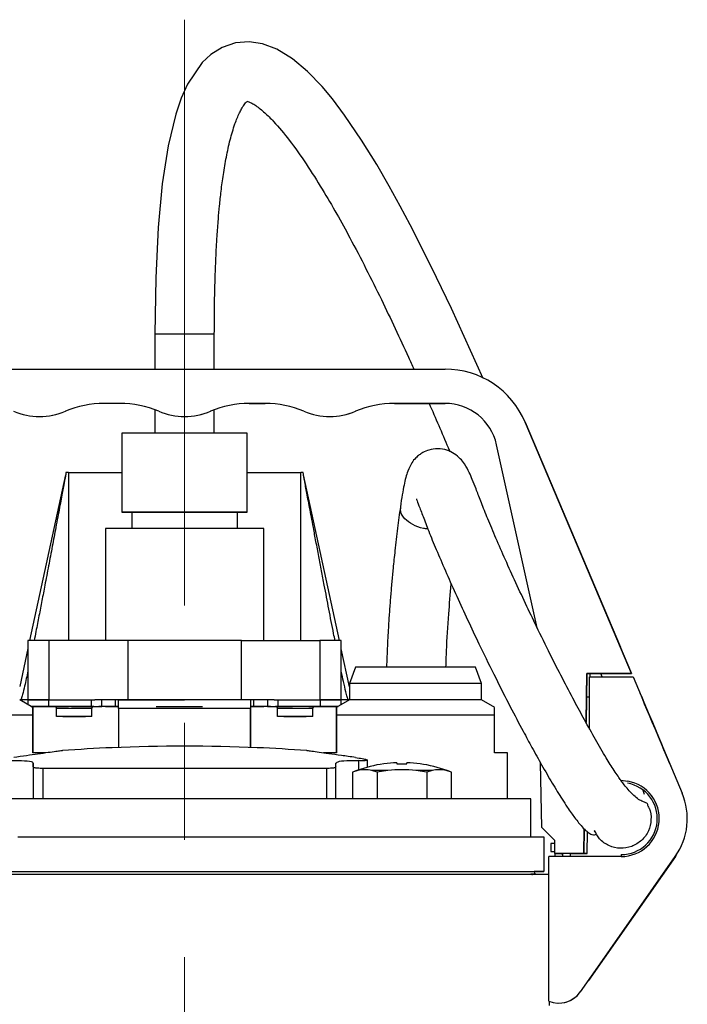
# Model space of a CAD drawing. Units: millimetres. Extents: x -4 to 213, y 0 to 297.
# Drawn here: x 156 to 170, y 176 to 197 of the extents above; entities that cross this region are included whole.
import ezdxf

# ---------------------------------------------------------------- set-up
doc = ezdxf.new("R2010")
doc.units = ezdxf.units.MM
doc.linetypes.add('CENTERX2', pattern=[20.32, 12.7, -2.54, 2.54, -2.54])
doc.layers.add('FORMAT', color=7, linetype='Continuous')

msp = doc.modelspace()

# ---------------------------------------------------------------- linework, layer by layer
at = {"color": 7, "linetype": 'Continuous', "lineweight": 25}
for p, q in [((158.6243, 190.4996), (158.6243, 189.7425)), ((159.2673, 190.4996), (158.6243, 190.4996)), ((159.91, 190.4996), (159.2673, 190.4996)), ((159.91, 189.7425), (159.91, 190.4996)), ((153.6279, 189.7425), (164.9063, 189.7425)), ((157.8674, 188.9996), (157.5239, 188.9996)), ((157.5239, 188.9996), (157.524, 188.9996)), ((157.8675, 188.9996), (157.524, 188.9996)), ((157.8674, 188.9996), (157.8675, 188.9996)), ((161.0102, 188.9996), (160.6668, 188.9996)), ((160.6668, 188.9996), (160.6669, 188.9996)), ((160.6669, 188.9996), (161.0103, 188.9996)), ((161.0103, 188.9996), (161.0102, 188.9996)), ((164.9063, 188.9996), (163.8097, 188.9996)), ((163.8097, 188.9996), (163.8097, 188.9996)), ((163.8097, 188.9996), (164.9063, 188.9996)), ((164.9063, 188.9996), (164.9063, 188.9996)), ((156.1233, 188.7139), (156.1234, 188.7139)), ((156.6842, 188.8282), (156.6841, 188.8282)), ((158.6243, 188.8615), (158.6243, 188.3568)), ((159.2662, 188.7139), (159.2662, 188.7139)), ((159.8271, 188.8282), (159.827, 188.8282)), ((159.91, 188.3568), (159.91, 188.8615)), ((162.409, 188.7139), (162.4091, 188.7139)), ((162.9699, 188.8282), (162.9698, 188.8282)), ((166.6432, 188.5908), (168.9457, 183.1425)), ((166.6433, 188.5908), (166.6432, 188.5908)), ((168.7042, 183.7139), (166.6433, 188.5908)), ((166.6433, 188.5908), (168.7042, 183.7139)), ((166.6433, 188.5908), (166.6433, 188.5908)), ((168.9457, 183.1425), (166.6433, 188.5908)), ((157.91, 188.3568), (157.91, 186.6425)), ((160.6243, 186.6425), (160.6243, 188.3568)), ((166.9016, 184.1368), (166.022, 188.1041)), ((156.69, 187.4511), (155.9105, 183.8568)), ((156.7496, 187.4996), (156.6973, 187.4996)), ((156.7127, 187.4996), (156.6973, 187.4996)), ((156.7496, 187.4996), (156.7496, 183.8568)), ((156.7496, 187.4996), (156.7497, 187.4996)), ((156.7497, 187.4996), (156.7497, 183.8568)), ((156.7497, 187.4996), (157.91, 187.4996)), ((160.6243, 187.4996), (161.7836, 187.4996)), ((161.7836, 183.8568), (161.7836, 187.4996)), ((161.8348, 187.4996), (161.7836, 187.4996)), ((161.8348, 187.4996), (161.8238, 187.4996)), ((162.6216, 183.8568), (161.8423, 187.4499)), ((158.1243, 186.6425), (158.1243, 186.2854)), ((158.1243, 186.6425), (159.2674, 186.6425)), ((159.2674, 186.6425), (160.41, 186.6425)), ((160.41, 186.2854), (160.41, 186.6425)), ((157.5529, 186.2854), (157.5529, 183.8568)), ((160.9815, 183.8568), (160.9815, 186.2854)), ((155.8742, 183.8568), (155.8742, 182.5711)), ((155.8743, 183.8568), (155.8742, 183.8568)), ((155.8743, 183.8568), (155.8743, 182.5711)), ((156.337, 183.8568), (155.8743, 183.8568)), ((156.337, 182.5711), (156.337, 183.8568)), ((158.0392, 183.8568), (156.337, 183.8568)), ((158.0392, 183.8568), (158.0392, 182.5711)), ((159.2674, 183.8568), (158.0392, 183.8568)), ((160.4955, 183.8568), (159.2674, 183.8568)), ((160.4955, 182.5711), (160.4955, 183.8568)), ((160.4955, 183.8568), (162.1974, 183.8568)), ((162.1974, 183.8568), (162.1974, 182.5711)), ((162.66, 183.8568), (162.1974, 183.8568)), ((162.66, 182.5711), (162.66, 183.8568)), ((155.8742, 183.6895), (155.6957, 182.8666)), ((162.8386, 182.8563), (162.66, 183.6797)), ((168.7042, 183.7139), (168.7042, 183.7139)), ((162.9686, 183.2854), (162.8386, 182.9282)), ((165.6957, 182.9282), (165.5657, 183.2854)), ((167.978, 183.1425), (167.9595, 182.082)), ((167.9693, 182.6425), (167.9781, 183.1425)), ((168.9457, 183.1425), (167.978, 183.1425)), ((167.9781, 183.1425), (167.978, 183.1425)), ((167.9781, 183.1425), (167.9781, 183.1425)), ((167.9781, 183.1425), (168.9457, 183.1425)), ((168.0482, 183.0711), (168.0495, 183.1425)), ((168.3097, 183.0711), (168.2835, 183.1425)), ((168.9457, 183.1425), (168.9457, 183.1425)), ((162.8386, 182.9282), (162.8386, 182.5711)), ((165.6957, 182.5711), (165.6957, 182.9282)), ((168.0385, 181.941), (168.0385, 183.0711)), ((168.0385, 183.0711), (168.9814, 183.0711)), ((168.9814, 183.0711), (170.0409, 180.5539)), ((168.9815, 183.0711), (168.9814, 183.0711)), ((168.9815, 183.0711), (170.041, 180.5539)), ((155.9832, 182.4051), (155.6957, 182.5711)), ((155.7169, 182.5711), (155.6957, 182.5711)), ((155.8742, 182.5711), (155.7169, 182.5711)), ((155.8743, 182.5711), (155.7169, 182.5711)), ((155.8742, 182.5711), (155.8743, 182.5711)), ((155.8743, 182.5711), (155.8742, 182.5711)), ((155.8743, 182.5711), (155.8743, 182.468)), ((155.8743, 182.5711), (156.3297, 182.5711)), ((156.337, 182.5711), (155.8743, 182.5711)), ((156.3297, 182.4282), (156.3297, 182.5711)), ((156.3297, 182.5711), (157.2416, 182.5711)), ((157.2416, 182.5711), (157.2416, 182.4282)), ((157.2416, 182.5711), (157.3254, 182.5711)), ((158.0392, 182.5711), (157.3254, 182.5711)), ((157.4751, 182.4282), (157.4751, 182.5711)), ((157.7671, 182.4282), (157.7671, 182.5711)), ((157.8264, 182.5711), (159.2675, 182.5711)), ((157.8386, 182.5709), (157.8378, 182.5711)), ((157.8386, 182.5711), (157.8386, 182.5709)), ((160.4955, 182.5711), (158.0392, 182.5711)), ((161.2092, 182.5711), (160.4955, 182.5711)), ((160.6957, 182.5709), (160.6957, 182.5711)), ((160.6957, 182.5709), (160.6964, 182.5711)), ((160.6957, 182.5709), (160.6957, 182.4277)), ((160.7671, 182.4282), (160.7671, 182.5711)), ((161.0594, 182.5711), (161.0594, 182.4282)), ((161.2092, 182.5711), (161.2928, 182.5711)), ((161.2928, 182.4282), (161.2928, 182.5711)), ((161.2928, 182.5711), (162.2047, 182.5711)), ((162.66, 182.5711), (162.1974, 182.5711)), ((162.2047, 182.5711), (162.2047, 182.4282)), ((162.2047, 182.5711), (162.66, 182.5711)), ((162.8386, 182.5711), (162.5511, 182.4051)), ((162.66, 182.468), (162.66, 182.5711)), ((162.8153, 182.5711), (162.66, 182.5711)), ((162.8153, 182.5711), (162.66, 182.5711)), ((162.8386, 182.5711), (162.8153, 182.5711)), ((165.9832, 182.4051), (165.6957, 182.5711)), ((167.9595, 182.082), (167.9693, 182.6425)), ((167.9693, 182.6425), (168.0385, 182.6425)), ((156.3296, 182.4282), (155.9431, 182.4282)), ((155.9431, 182.4282), (156.3297, 182.4282)), ((156.3296, 182.4282), (156.7488, 182.4282)), ((157.2416, 182.4282), (156.3297, 182.4282)), ((156.4886, 182.3854), (156.4886, 182.2139)), ((157.2416, 182.4282), (157.4751, 182.4282)), ((157.26, 182.2139), (157.26, 182.3854)), ((157.269, 182.4282), (157.3449, 182.4282)), ((157.3449, 182.4282), (157.41, 182.4282)), ((157.5528, 182.4282), (157.41, 182.4282)), ((157.41, 182.4282), (157.41, 182.4282)), ((157.7671, 182.4282), (157.4751, 182.4282)), ((157.5528, 182.4282), (157.8386, 182.4282)), ((157.8378, 182.4282), (157.7671, 182.4282)), ((157.8028, 182.4282), (157.8386, 182.4282)), ((157.8028, 182.4282), (157.8028, 182.4282)), ((157.8386, 182.4282), (157.8028, 182.4282)), ((157.8386, 182.3854), (157.8386, 181.5422)), ((160.6957, 182.4277), (160.6964, 182.4282)), ((160.6957, 182.4282), (160.9814, 182.4282)), ((160.6957, 181.5422), (160.6957, 182.3854)), ((160.6957, 182.3854), (160.6957, 181.5422)), ((160.7671, 182.4282), (160.6964, 182.4282)), ((160.6964, 182.4282), (160.7314, 182.4282)), ((160.7314, 182.4282), (160.6964, 182.4282)), ((160.7314, 182.4282), (160.7314, 182.4282)), ((161.0594, 182.4282), (160.7671, 182.4282)), ((161.1243, 182.4282), (160.9814, 182.4282)), ((161.0594, 182.4282), (161.2928, 182.4282)), ((161.1243, 182.4282), (161.1893, 182.4282)), ((161.1243, 182.4282), (161.1243, 182.4282)), ((161.1893, 182.4282), (161.4391, 182.4282)), ((161.2743, 182.3854), (161.2743, 182.2139)), ((162.2047, 182.4282), (161.2928, 182.4282)), ((162.0457, 182.2139), (162.0457, 182.3854)), ((162.0547, 182.4282), (162.2046, 182.4282)), ((162.5911, 182.4282), (162.2046, 182.4282)), ((162.2047, 182.4282), (162.5911, 182.4282)), ((155.9814, 182.2453), (155.9814, 181.4282)), ((155.9814, 181.4282), (155.9814, 182.2453)), ((157.2583, 182.2139), (156.4902, 182.2139)), ((156.6314, 182.2139), (157.1171, 182.2139)), ((162.0441, 182.2139), (161.2759, 182.2139)), ((161.4171, 182.2139), (161.9028, 182.2139)), ((162.5528, 181.4282), (162.5528, 182.2453)), ((162.5529, 182.2453), (162.5529, 181.4282)), ((165.9814, 181.4282), (165.9814, 182.2453)), ((157.6957, 181.5362), (157.6957, 181.5362)), ((160.8386, 181.5365), (160.8386, 181.5362)), ((166.26, 180.4282), (166.26, 181.4282)), ((155.99, 181.1189), (155.99, 181.2005)), ((155.99, 181.2005), (155.99, 180.4282)), ((162.5443, 181.1189), (162.5443, 181.2005)), ((162.5443, 180.4282), (162.5443, 181.2005)), ((163.2259, 181.1146), (163.2259, 181.2669)), ((163.8657, 181.2099), (163.8657, 181.1848)), ((164.08, 181.1848), (164.08, 181.2099)), ((167.0001, 179.8095), (166.9757, 181.2067)), ((155.99, 181.1189), (155.99, 180.4282)), ((156.1937, 181.0875), (156.1937, 180.4282)), ((162.3406, 181.0875), (162.3406, 180.4282)), ((162.5443, 180.4282), (162.5443, 181.1189)), ((162.9956, 181.0416), (162.9006, 181.007)), ((163.0165, 181.0416), (162.9006, 181.007)), ((162.9006, 181.007), (162.9006, 180.4282)), ((163.4367, 181.007), (163.3209, 181.0416)), ((163.6684, 181.0416), (163.3209, 181.0416)), ((163.6684, 181.0416), (163.4367, 181.007)), ((163.4367, 181.007), (163.4367, 180.4282)), ((163.5804, 181.1848), (163.5793, 181.1867)), ((163.8657, 181.1848), (163.9728, 181.1867)), ((163.9728, 181.1867), (164.08, 181.1848)), ((164.5089, 181.007), (164.2773, 181.0416)), ((164.6248, 181.0416), (164.2773, 181.0416)), ((164.3653, 181.1848), (164.3664, 181.1867)), ((164.6248, 181.0416), (164.5089, 181.007)), ((164.5089, 181.007), (164.5089, 180.4282)), ((165.0451, 181.007), (164.9292, 181.0416)), ((165.0451, 181.007), (164.95, 181.0416)), ((165.0451, 180.4282), (165.0451, 181.007)), ((168.7108, 180.8361), (168.8669, 180.8086)), ((169.2235, 180.5245), (169.1948, 180.6068)), ((170.041, 180.5539), (170.0409, 180.5539)), ((166.7671, 179.5996), (166.7671, 180.4282)), ((167.2814, 179.5282), (167.0001, 179.8095)), ((167.9193, 179.7773), (167.9099, 179.2425)), ((167.91, 179.2425), (167.9193, 179.7772)), ((167.9814, 179.2425), (167.9896, 179.7135)), ((167.0528, 178.8568), (167.0528, 179.5996)), ((167.2814, 179.2425), (167.2814, 179.5282)), ((167.1957, 179.4568), (167.1957, 179.2854)), ((167.2814, 179.4568), (167.1957, 179.4568)), ((167.1957, 179.4568), (167.1957, 179.4568)), ((167.1957, 179.4568), (167.1957, 179.2854)), ((167.1957, 179.4568), (167.1957, 179.2854)), ((167.2814, 179.4568), (167.1957, 179.4568)), ((167.1957, 179.4568), (167.1957, 179.2854)), ((167.1957, 179.2854), (167.2814, 179.2854)), ((167.1957, 179.2854), (167.1957, 179.2854)), ((167.1957, 179.2854), (167.2814, 179.2854)), ((167.1957, 179.2854), (167.1957, 179.2854)), ((167.1528, 176.0413), (167.1528, 179.1782)), ((168.7242, 179.1782), (167.1528, 179.1782)), ((167.9099, 179.2425), (167.2814, 179.2425)), ((167.2814, 179.2425), (167.4528, 179.2425)), ((167.2814, 179.2425), (167.2814, 179.2425)), ((167.2814, 179.2425), (167.2814, 179.1782)), ((167.6814, 179.2425), (167.4528, 179.2425)), ((167.4528, 179.2425), (167.4528, 179.2425)), ((167.4528, 179.2425), (167.4528, 179.1782)), ((167.4528, 179.2425), (167.4528, 179.1782)), ((167.4528, 179.2139), (167.4529, 179.2139)), ((167.4529, 179.2425), (167.4529, 179.1782)), ((167.4529, 179.2425), (167.4529, 179.2139)), ((167.4529, 179.2139), (167.4529, 179.2425)), ((167.4529, 179.2139), (167.4529, 179.2139)), ((167.4529, 179.2139), (167.4529, 179.2139)), ((167.6243, 179.2425), (167.91, 179.2425)), ((167.6243, 179.2425), (167.6815, 179.2425)), ((167.6243, 179.1782), (167.6243, 179.2425)), ((167.6814, 179.2425), (167.6815, 179.2425)), ((169.8939, 179.1795), (167.835, 176.243)), ((169.894, 179.1795), (167.8351, 176.243)), ((167.91, 179.2425), (167.9099, 179.2425)), ((167.91, 179.2425), (167.91, 179.2425)), ((169.894, 179.1795), (168.01, 176.4926)), ((168.01, 176.4926), (169.8939, 179.1795)), ((168.7242, 179.2211), (168.7242, 179.1782)), ((169.8939, 179.1795), (169.8939, 179.1795)), ((169.894, 179.1795), (169.894, 179.1795)), ((166.8386, 178.8425), (166.8386, 178.8568)), ((163.5437, 178.7859), (163.5443, 178.7854)), ((164.4014, 178.7854), (164.4019, 178.7859)), ((166.86, 178.7979), (166.7665, 178.7979)), ((166.86, 178.7854), (166.86, 178.7979)), ((168.01, 176.4926), (168.01, 176.4926)), ((168.01, 176.4926), (168.01, 176.4926)), ((167.8351, 176.243), (167.835, 176.243)), ((167.1686, 175.9496), (167.1686, 176.0352)), ((167.3667, 175.9996), (167.3668, 175.9996))]:
    msp.add_line(p, q, dxfattribs=at)
at = {"color": 8, "linetype": 'Continuous', "lineweight": 25}
for p, q in [((163.0312, 181.2557), (163.0312, 181.0543)), ((163.0165, 181.0416), (162.9956, 181.0416)), ((164.95, 181.0416), (164.9292, 181.0416))]:
    msp.add_line(p, q, dxfattribs=at)
at = {"color": 7, "linetype": 'Continuous', "lineweight": 25, "flags": 128}
for points in [[(165.7307, 189.5355), (165.3242, 190.448), (165.0432, 191.0586), (164.7247, 191.729), (164.4132, 192.3603), (164.1526, 192.8685), (163.9353, 193.2774), (163.6969, 193.7095), (163.4281, 194.1741), (163.1006, 194.7042), (162.7313, 195.2488), (162.4684, 195.5978), (162.2431, 195.8682), (161.9274, 196.1969), (161.6044, 196.4677), (161.2647, 196.6748), (160.9524, 196.7913), (160.6681, 196.8339), (160.3712, 196.8114), (160.0781, 196.7133), (159.8358, 196.5626), (159.6446, 196.3852), (159.3279, 195.918), (159.1937, 195.6188), (159.0732, 195.2675), (158.9074, 194.5808), (158.7817, 193.7613), (158.6936, 192.8103), (158.6412, 191.7237), (158.6239, 190.4996), (158.6239, 190.4996)], [(159.2675, 188.3568), (159.0027, 188.3568), (158.7481, 188.3568), (158.5134, 188.3568), (158.3077, 188.3568), (158.1389, 188.3568), (158.0135, 188.3568), (157.9362, 188.3568), (157.91, 188.3568), (157.91, 188.3568)], [(160.6243, 188.3568), (160.5983, 188.3568), (160.5211, 188.3568), (160.3958, 188.3568), (160.227, 188.3568), (160.0214, 188.3568), (159.7868, 188.3568), (159.5322, 188.3568), (159.2675, 188.3568)], [(159.2675, 186.6425), (159.5322, 186.6425), (159.7868, 186.6425), (160.0214, 186.6425), (160.227, 186.6425), (160.3958, 186.6425), (160.5211, 186.6425), (160.5983, 186.6425), (160.6243, 186.6425), (160.5982, 186.6425), (160.5209, 186.6425), (160.3955, 186.6425), (160.2266, 186.6425), (160.021, 186.6425), (159.7863, 186.6425), (159.5317, 186.6425), (159.2669, 186.6425), (159.0022, 186.6425), (158.7476, 186.6425), (158.513, 186.6425), (158.3074, 186.6425), (158.1386, 186.6425), (158.0132, 186.6425), (157.9361, 186.6425), (157.91, 186.6425), (157.9362, 186.6425), (158.0135, 186.6425), (158.1389, 186.6425), (158.3077, 186.6425), (158.5134, 186.6425), (158.7481, 186.6425), (159.0027, 186.6425), (159.2675, 186.6425)], [(160.9815, 186.2854), (160.9621, 186.2854), (160.8901, 186.2854), (160.767, 186.2854), (160.5969, 186.2854), (160.3849, 186.2854), (160.1378, 186.2854), (159.8633, 186.2854), (159.5701, 186.2854), (159.2674, 186.2854), (158.9646, 186.2854), (158.6714, 186.2854), (158.3969, 186.2854), (158.1497, 186.2854), (157.9377, 186.2854), (157.7675, 186.2854), (157.6444, 186.2854), (157.5723, 186.2854), (157.5529, 186.2854)], [(165.5657, 183.2854), (165.564, 183.2854), (165.5243, 183.2854), (165.433, 183.2854), (165.294, 183.2854), (165.113, 183.2854), (164.8973, 183.2854), (164.6559, 183.2854), (164.3985, 183.2854), (164.1358, 183.2854), (163.8784, 183.2854), (163.6369, 183.2854), (163.4213, 183.2854), (163.2402, 183.2854), (163.1013, 183.2854), (163.01, 183.2854), (162.9702, 183.2854), (162.9686, 183.2854)], [(167.9781, 183.1425), (168.0087, 183.1425), (168.0312, 183.1425), (168.0449, 183.1425), (168.0495, 183.1425), (168.0495, 183.1425)], [(165.6957, 182.9282), (165.6812, 182.9282), (165.6171, 182.9282), (165.5043, 182.9282), (165.3468, 182.9282), (165.1502, 182.9282), (164.9218, 182.9282), (164.6696, 182.9282), (164.403, 182.9282), (164.1314, 182.9282), (163.8647, 182.9282), (163.6126, 182.9282), (163.3841, 182.9282), (163.1875, 182.9282), (163.03, 182.9282), (162.9171, 182.9282), (162.8531, 182.9282), (162.8386, 182.9282)], [(165.6957, 182.5711), (165.6812, 182.5711), (165.6171, 182.5711), (165.5043, 182.5711), (165.3468, 182.5711), (165.1502, 182.5711), (164.9218, 182.5711), (164.6696, 182.5711), (164.403, 182.5711), (164.1314, 182.5711), (163.8647, 182.5711), (163.6126, 182.5711), (163.3841, 182.5711), (163.1875, 182.5711), (163.03, 182.5711), (162.9171, 182.5711), (162.8531, 182.5711), (162.8386, 182.5711)], [(155.9814, 182.2453), (155.7984, 182.2453), (155.5767, 182.2453), (155.3217, 182.2453), (155.0401, 182.2453), (154.7389, 182.2453), (154.4257, 182.2453), (154.1085, 182.2453), (153.7953, 182.2453), (153.4941, 182.2453), (153.2124, 182.2453), (152.9575, 182.2453), (152.7358, 182.2453), (152.5528, 182.2453)], [(165.9814, 182.2453), (165.7985, 182.2453), (165.5768, 182.2453), (165.3218, 182.2453), (165.0402, 182.2453), (164.739, 182.2453), (164.4258, 182.2453), (164.1086, 182.2453), (163.7954, 182.2453), (163.4942, 182.2453), (163.2125, 182.2453), (162.9576, 182.2453), (162.7358, 182.2453), (162.5529, 182.2453)], [(156.26, 181.4282), (156.26, 181.4282), (156.2422, 181.4282), (156.1891, 181.4282), (156.1016, 181.4282), (155.9814, 181.4282)], [(162.5529, 181.4282), (162.4326, 181.4282), (162.3452, 181.4282), (162.2921, 181.4282), (162.2743, 181.4282), (162.2743, 181.4282)], [(166.26, 181.4282), (166.2422, 181.4282), (166.1891, 181.4282), (166.1017, 181.4282), (165.9814, 181.4282)], [(162.3406, 181.0875), (161.8252, 181.0875), (161.2839, 181.0875), (160.7224, 181.0875), (160.1462, 181.0875), (159.5611, 181.0875), (158.9731, 181.0875), (158.3881, 181.0875), (157.8119, 181.0875), (157.2503, 181.0875), (156.7091, 181.0875), (156.1937, 181.0875)], [(159.2671, 180.4282), (158.6478, 180.4282), (158.0327, 180.4282), (157.426, 180.4282), (156.8319, 180.4282), (156.2544, 180.4282), (155.6975, 180.4282), (155.165, 180.4282), (154.6605, 180.4282), (154.1875, 180.4282), (153.7492, 180.4282), (153.3486, 180.4282), (152.9884, 180.4282), (152.6711, 180.4282), (152.3988, 180.4282), (152.1735, 180.4282), (151.9966, 180.4282), (151.8694, 180.4282), (151.7927, 180.4282), (151.7671, 180.4282)], [(166.7671, 180.4282), (166.7415, 180.4282), (166.6648, 180.4282), (166.5376, 180.4282), (166.3608, 180.4282), (166.1354, 180.4282), (165.8632, 180.4282), (165.5459, 180.4282), (165.1857, 180.4282), (164.7851, 180.4282), (164.3467, 180.4282), (163.8737, 180.4282), (163.3692, 180.4282), (162.8367, 180.4282), (162.2798, 180.4282), (161.7024, 180.4282), (161.1083, 180.4282), (160.5016, 180.4282), (159.8865, 180.4282), (159.2671, 180.4282)], [(167.0528, 179.5996), (167.0465, 179.5996), (166.9961, 179.5996), (166.8957, 179.5996), (166.7458, 179.5996), (166.5474, 179.5996), (166.3019, 179.5996), (166.0108, 179.5996), (165.676, 179.5996), (165.2997, 179.5996), (164.8843, 179.5996), (164.4325, 179.5996), (163.9473, 179.5996), (163.4317, 179.5996), (162.8892, 179.5996), (162.3231, 179.5996), (161.7373, 179.5996), (161.1355, 179.5996), (160.5216, 179.5996), (159.8995, 179.5996), (159.2734, 179.5996), (158.6472, 179.5996), (158.025, 179.5996), (157.4109, 179.5996), (156.8088, 179.5996), (156.2226, 179.5996), (155.6562, 179.5996)], [(167.91, 179.2425), (167.9405, 179.2425), (167.963, 179.2425), (167.9768, 179.2425), (167.9814, 179.2425), (167.9768, 179.2425), (167.963, 179.2425), (167.9405, 179.2425), (167.91, 179.2425)], [(155.4485, 178.8568), (155.9991, 178.8568), (156.5719, 178.8568), (157.1629, 178.8568), (157.7681, 178.8568), (158.3835, 178.8568), (159.0049, 178.8568), (159.6281, 178.8568), (160.2488, 178.8568), (160.8629, 178.8568), (161.4661, 178.8568), (162.0545, 178.8568), (162.624, 178.8568), (163.1707, 178.8568), (163.691, 178.8568), (164.1813, 178.8568), (164.6384, 178.8568), (165.059, 178.8568), (165.4404, 178.8568), (165.78, 178.8568), (166.0755, 178.8568), (166.3249, 178.8568), (166.5264, 178.8568), (166.6787, 178.8568), (166.7809, 178.8568), (166.8321, 178.8568), (166.8386, 178.8568)], [(155.6562, 178.8568), (156.2226, 178.8568), (156.8088, 178.8568), (157.4109, 178.8568), (158.025, 178.8568), (158.6472, 178.8568), (159.2734, 178.8568), (159.8995, 178.8568), (160.5216, 178.8568), (161.1355, 178.8568), (161.7373, 178.8568), (162.3231, 178.8568), (162.8892, 178.8568), (163.4317, 178.8568), (163.9473, 178.8568), (164.4325, 178.8568), (164.8843, 178.8568), (165.2997, 178.8568), (165.676, 178.8568), (166.0108, 178.8568), (166.3019, 178.8568), (166.5474, 178.8568), (166.7458, 178.8568), (166.8957, 178.8568), (166.9961, 178.8568), (167.0465, 178.8568), (167.0465, 178.8568), (166.9961, 178.8568), (166.8957, 178.8568), (166.8386, 178.8568)], [(167.1528, 178.7854), (167.0419, 178.7854), (166.8644, 178.7854), (166.6374, 178.7854), (166.3623, 178.7854), (166.0409, 178.7854), (165.6754, 178.7854), (165.268, 178.7854), (164.8215, 178.7854), (164.3388, 178.7854), (163.823, 178.7854), (163.2775, 178.7854), (162.7058, 178.7854), (162.1117, 178.7854), (161.4991, 178.7854), (160.8718, 178.7854), (160.2342, 178.7854), (159.5902, 178.7854), (158.9441, 178.7854), (158.3001, 178.7854), (157.6624, 178.7854), (157.0352, 178.7854), (156.4225, 178.7854), (155.8284, 178.7854), (155.2568, 178.7854)]]:
    msp.add_lwpolyline(points, dxfattribs=at)
at = {"color": 8, "linetype": 'Continuous', "lineweight": 25, "flags": 128}
msp.add_lwpolyline([(166.8386, 178.8425), (166.8249, 178.8425), (166.7627, 178.8425), (166.6505, 178.8425), (166.489, 178.8425), (166.2795, 178.8425), (166.0232, 178.8425), (165.7219, 178.8425), (165.3775, 178.8425), (164.9925, 178.8425), (164.5692, 178.8425), (164.1107, 178.8425), (163.6198, 178.8425), (163.1, 178.8425), (162.5546, 178.8425), (161.9873, 178.8425), (161.4018, 178.8425), (160.8022, 178.8425), (160.1923, 178.8425), (159.5762, 178.8425), (158.9581, 178.8425), (158.342, 178.8425), (157.7321, 178.8425), (157.1324, 178.8425), (156.547, 178.8425), (155.9797, 178.8425), (155.4343, 178.8425)], dxfattribs=at)
at = {"color": 7, "linetype": 'Continuous', "lineweight": 25}
for centre, radius, start, end in [((164.9063, 187.8568), 1.8857, 22.90859, 90), ((164.9063, 187.8568), 1.8857, 22.90859, 90), ((157.5239, 186.8568), 2.1429, 90, 113.07392), ((157.524, 186.8568), 2.1429, 90, 113.07392), ((157.8674, 186.8568), 2.1429, 66.92608, 90), ((160.6668, 186.8568), 2.1429, 90, 113.07392), ((160.6669, 186.8568), 2.1429, 90, 113.07392), ((161.0102, 186.8568), 2.1429, 66.92608, 90), ((163.8097, 186.8568), 2.1429, 90, 113.07392), ((163.8097, 186.8568), 2.1429, 90, 113.07392), ((164.9063, 187.8568), 1.1429, 12.50001, 90), ((156.1242, 190.1425), 1.4286, 246.92608, 293.07392), ((156.1243, 190.1425), 1.4286, 269.96274, 293.07392), ((159.2671, 190.1425), 1.4286, 246.92608, 293.07392), ((159.2672, 190.1425), 1.4286, 269.96274, 293.07392), ((162.4099, 190.1425), 1.4286, 246.92608, 293.07392), ((162.41, 190.1425), 1.4286, 269.96274, 293.07392), ((159.2671, 145.8568), 35.7143, 92.52183, 94.25035), ((159.2671, 145.8568), 35.714, 87.47815, 92.52185), ((159.2671, 145.8568), 35.7143, 85.74974, 87.47817), ((163.9728, 178.3568), 2.8551, 92.15061, 97.90087), ((163.9728, 178.3568), 2.8551, 82.09913, 87.84939), ((163.9728, 178.3568), 2.8571, 97.91723, 110), ((163.1687, 180.3758), 0.683, 77.12313, 102.87688), ((163.9728, 178.3568), 2.702, 83.531, 96.469), ((163.9728, 178.3568), 2.8571, 70, 82.08277), ((164.777, 180.3758), 0.683, 77.12312, 102.87687), ((168.7242, 179.9996), 0.8214, 270, 80), ((168.7242, 179.9996), 0.7786, 270, 80), ((168.7242, 179.9996), 1.4286, 324.96323, 22.82716), ((168.7243, 179.9996), 1.4286, 324.96323, 22.82716), ((166.8018, 178.8414), 0.056, 230.9129, 269.95915), ((166.8957, 178.8425), 0.0571, 180, 231.31781), ((167.3671, 176.5711), 0.5714, 247.97569, 324.96323), ((167.3672, 176.5711), 0.5714, 269.96274, 324.96323)]:
    msp.add_arc(centre, radius, start, end, dxfattribs=at)
msp.add_ellipse((169.4625, 181.9282), major_axis=(-0.3307, 0.7857), ratio=0.0000246, dxfattribs=at)
for points, knots in [([(159.9104, 190.4997), (159.9112, 190.7145), (159.9128, 191.1112), (159.9252, 191.6602), (159.9435, 192.1533), (159.9669, 192.5874), (159.9942, 192.9651), (160.0234, 193.2908), (160.0584, 193.6141), (160.1057, 193.9679), (160.1684, 194.3401), (160.2488, 194.7102), (160.3439, 195.0347), (160.4319, 195.255), (160.5054, 195.3949), (160.5618, 195.4832), (160.618, 195.5459), (160.6288, 195.5503), (160.6143, 195.5483), (160.6475, 195.5423), (160.7232, 195.509), (160.8403, 195.4367), (161.0006, 195.3075), (161.2508, 195.0564), (161.5535, 194.6891), (161.9042, 194.1924), (162.244, 193.6539), (162.5575, 193.1163), (162.8731, 192.5423), (163.195, 191.924), (163.521, 191.2677), (163.8264, 190.627), (164.0609, 190.1241), (164.1922, 189.8288), (164.2306, 189.7425)], [0, 0, 0, 0, 0.0488315, 0.0901352, 0.1248346, 0.1610265, 0.1890667, 0.2111038, 0.2356311, 0.263398, 0.2929769, 0.3226188, 0.3513664, 0.3727918, 0.3812258, 0.3921956, 0.4055706, 0.4179455, 0.4299498, 0.4417204, 0.45316, 0.4650028, 0.489032, 0.512918, 0.5577835, 0.609444, 0.6613841, 0.7104039, 0.7567353, 0.8150961, 0.872664, 0.9262325, 0.9784372, 1, 1, 1, 1]), ([(158.8222, 190.4996), (158.7701, 190.4996), (158.6659, 190.4996), (158.6095, 190.4996), (158.6256, 190.4996), (158.6264, 190.4996)], [0, 0, 0, 0, 0.48729121, 0.97416422, 1, 1, 1, 1]), ([(159.9078, 190.4997), (159.9003, 190.4997), (159.8848, 190.4997), (159.7429, 190.4997), (159.5336, 190.4997), (159.2829, 190.4997), (159.0252, 190.4997), (158.8899, 190.4997), (158.8222, 190.4996)], [0, 0, 0, 0, 0.1587936, 0.3270011, 0.495269, 0.6633824, 0.8314036, 1, 1, 1, 1]), ([(164.5617, 188.9996), (164.7006, 188.6813), (164.8523, 188.3335), (164.9984, 187.9824), (165.0108, 187.9527)], [0, 0, 0, 0, 0.9153498, 1, 1, 1, 1]), ([(169.317, 180.2485), (169.3102, 180.2617), (169.2961, 180.2889), (169.3032, 180.3055), (169.2837, 180.3376), (169.2323, 180.3496), (169.154, 180.3798), (169.0582, 180.4427), (168.9553, 180.5357), (168.8584, 180.6423), (168.7771, 180.7447), (168.7149, 180.8296), (168.6502, 180.9225), (168.5467, 181.0784), (168.386, 181.3357), (168.1693, 181.7045), (167.9365, 182.1204), (167.6962, 182.5651), (167.4472, 183.0405), (167.1727, 183.5809), (166.905, 184.125), (166.6458, 184.6674), (166.4089, 185.1767), (166.1835, 185.6758), (165.9799, 186.1421), (165.8078, 186.5536), (165.6772, 186.8848), (165.5776, 187.1453), (165.4964, 187.3518), (165.4355, 187.4984), (165.3553, 187.6579), (165.2377, 187.806), (165.1179, 187.9086), (164.9591, 187.9889), (164.7615, 188.0251), (164.5697, 187.9979), (164.438, 187.943), (164.3512, 187.8861), (164.3077, 187.8512), (164.2483, 187.7962), (164.1743, 187.6998), (164.0894, 187.5221), (164.0273, 187.288), (163.9789, 187.0224), (163.9531, 186.8482), (163.9398, 186.7581)], [0, 0, 0, 0, 0.0459987, 0.0949492, 0.1400833, 0.1802396, 0.2148502, 0.2439873, 0.267796, 0.2864525, 0.3002222, 0.3095857, 0.3195879, 0.3322298, 0.3561945, 0.3857739, 0.414547, 0.4403732, 0.4701844, 0.5003715, 0.5345475, 0.5627883, 0.5920423, 0.6214672, 0.6510545, 0.6808112, 0.7105425, 0.7384949, 0.7643837, 0.7881912, 0.8125492, 0.8260693, 0.8406549, 0.8543608, 0.8666788, 0.8775805, 0.8857227, 0.8913592, 0.8952296, 0.9006861, 0.9164728, 0.9386892, 0.9668779, 0.9828879, 1, 1, 1, 1]), ([(156.6973, 187.4996), (156.6974, 187.4993), (156.6976, 187.4986), (156.6967, 187.4908), (156.6918, 187.4597), (156.6804, 187.3959), (156.6655, 187.3139), (156.6467, 187.2125), (156.6229, 187.0845), (156.5925, 186.9215), (156.5577, 186.736), (156.5189, 186.5294), (156.4663, 186.2492), (156.3997, 185.896), (156.3209, 185.4793), (156.2462, 185.0866), (156.1772, 184.7262), (156.1128, 184.3927), (156.0565, 184.1033), (156.0208, 183.9234), (156.0075, 183.8568)], [0, 0, 0, 0, 0.0027166, 0.0057531, 0.0134445, 0.0374522, 0.0622905, 0.0844669, 0.1230427, 0.1690378, 0.2191437, 0.2755207, 0.3381858, 0.4478522, 0.5629338, 0.6764823, 0.7661352, 0.8547355, 0.9462155, 1, 1, 1, 1]), ([(162.5246, 183.8568), (162.5144, 183.908), (162.4694, 184.1352), (162.3916, 184.5355), (162.3044, 184.9898), (162.2318, 185.3713), (162.1717, 185.6883), (162.1129, 185.9995), (162.0593, 186.2842), (162.0132, 186.5294), (161.9744, 186.736), (161.9396, 186.9215), (161.9092, 187.0845), (161.8854, 187.2125), (161.8666, 187.3139), (161.8517, 187.3959), (161.8403, 187.4597), (161.8354, 187.4908), (161.8345, 187.4986), (161.8347, 187.4993), (161.8348, 187.4996)], [0, 0, 0, 0, 0.0413337, 0.1834822, 0.3235198, 0.4089753, 0.492668, 0.580727, 0.661816, 0.7244807, 0.7808574, 0.830963, 0.8769579, 0.9155335, 0.9377099, 0.962548, 0.9865556, 0.9942469, 0.9972835, 1, 1, 1, 1]), ([(163.9398, 186.7581), (163.9291, 186.6814), (163.9085, 186.5343), (163.8679, 186.217), (163.8247, 185.8466), (163.7838, 185.452), (163.7529, 185.123), (163.727, 184.8194), (163.7034, 184.5112), (163.6792, 184.1527), (163.6555, 183.7435), (163.6448, 183.4389), (163.6394, 183.2854)], [0, 0, 0, 0, 0.0779253, 0.1495299, 0.292162, 0.4008535, 0.4852275, 0.5699815, 0.6563356, 0.7443053, 0.8711309, 1, 1, 1, 1]), ([(164.2862, 186.9321), (164.2885, 186.9223), (164.2938, 186.9001), (164.3583, 186.7384), (164.4526, 186.488), (164.5835, 186.1515), (164.7562, 185.7341), (164.9611, 185.2611), (165.1862, 184.7592), (165.4239, 184.2446), (165.6962, 183.6709), (165.9957, 183.0592), (166.3071, 182.4455), (166.5699, 181.9449), (166.7965, 181.5259), (167.0087, 181.1452), (167.2291, 180.7652), (167.4126, 180.4659), (167.5471, 180.2588), (167.6362, 180.1281), (167.7234, 180.0065), (167.8116, 179.8918), (167.9101, 179.7802), (168.0076, 179.6937), (168.0922, 179.6472), (168.1544, 179.6423), (168.1863, 179.6651), (168.1812, 179.6784), (168.1449, 179.7145), (168.1407, 179.7282), (168.1387, 179.7349)], [0, 0, 0, 0, 0.0285332, 0.06504153, 0.10477723, 0.14378501, 0.18194558, 0.21890473, 0.255102, 0.29099149, 0.32659608, 0.37364615, 0.41782082, 0.45697188, 0.4839807, 0.51421652, 0.54852639, 0.58202772, 0.60031953, 0.61532341, 0.62816828, 0.64628112, 0.67080293, 0.70133852, 0.73765034, 0.77955058, 0.82692291, 0.88038636, 0.94151115, 1, 1, 1, 1]), ([(164.9261, 183.2854), (164.9302, 183.4023), (164.9436, 183.7857), (164.9805, 184.3858), (165.0229, 184.8674), (165.0419, 185.0834)], [0, 0, 0, 0, 0.194928, 0.6388217, 1, 1, 1, 1]), ([(155.8742, 183.2018), (155.8623, 183.1457), (155.8389, 183.0356), (155.8007, 182.8643), (155.7693, 182.7311), (155.7449, 182.6412), (155.7345, 182.6072), (155.7275, 182.588), (155.7233, 182.5784), (155.7196, 182.5722), (155.7178, 182.5714), (155.7169, 182.5711)], [0, 0, 0, 0, 0.2555937, 0.5022263, 0.7825494, 0.8633455, 0.9239804, 0.9474837, 0.9671808, 0.984141, 1, 1, 1, 1]), ([(162.8153, 182.5711), (162.8145, 182.5714), (162.8126, 182.5722), (162.8089, 182.5784), (162.8047, 182.588), (162.7977, 182.6072), (162.7873, 182.6412), (162.7593, 182.7444), (162.7206, 182.9122), (162.6835, 183.0806), (162.6639, 183.1742), (162.66, 183.1931)], [0, 0, 0, 0, 0.0160728, 0.0332619, 0.0532246, 0.077045, 0.1384976, 0.2203835, 0.5674156, 0.9126897, 1, 1, 1, 1]), ([(157.8386, 182.3854), (157.8386, 182.4028), (157.8386, 182.4376), (157.8386, 182.4845), (157.8386, 182.5285), (157.8386, 182.5624), (157.8386, 182.5681), (157.8386, 182.5709)], [0, 0, 0, 0, 0.1579317, 0.3153778, 0.4837653, 0.7384279, 1, 1, 1, 1]), ([(160.6957, 182.5709), (160.6957, 182.5678), (160.6957, 182.5619), (160.6957, 182.5255), (160.6957, 182.4784), (160.6957, 182.4302), (160.6957, 182.3988), (160.6957, 182.3854)], [0, 0, 0, 0, 0.2770893, 0.5224025, 0.7157153, 0.8780137, 1, 1, 1, 1]), ([(155.9814, 182.2453), (155.9814, 182.2908), (155.9814, 182.3828), (155.9814, 182.4203), (155.9814, 182.372), (155.9814, 182.2878), (155.9814, 182.2453)], [0, 0, 0, 0, 0.2592776, 0.5240839, 0.7596368, 1, 1, 1, 1]), ([(156.4969, 182.4273), (156.4851, 182.4275), (156.4681, 182.4278), (156.4675, 182.4251), (156.4741, 182.4196), (156.4827, 182.4089), (156.4877, 182.3964), (156.4883, 182.389), (156.4886, 182.3854)], [0, 0, 0, 0, 0.4224362, 0.6039402, 0.7537712, 0.8809044, 0.9406336, 1, 1, 1, 1]), ([(156.8175, 182.4282), (156.8717, 182.4282), (156.9553, 182.4282), (157.0614, 182.4282), (157.1362, 182.4282), (157.2005, 182.4282), (157.265, 182.4282), (157.3094, 182.4282), (157.3013, 182.4282), (157.2633, 182.4282), (157.2171, 182.4282), (157.157, 182.4282), (157.065, 182.4282), (156.9837, 182.4282), (156.9311, 182.4282)], [0, 0, 0, 0, 0.1197215, 0.1848322, 0.25, 0.3151107, 0.3802785, 0.5, 0.6197215, 0.6848322, 0.75, 0.8151107, 0.8802785, 1, 1, 1, 1]), ([(157.26, 182.3854), (157.26, 182.3873), (157.2602, 182.391), (157.2613, 182.3963), (157.2629, 182.4011), (157.2655, 182.407), (157.2694, 182.4129), (157.2752, 182.4198), (157.2773, 182.4234), (157.2647, 182.4247), (157.2318, 182.4263), (157.1811, 182.427), (157.1405, 182.4272), (157.1266, 182.4272)], [0, 0, 0, 0, 0.0142019, 0.0279491, 0.0416303, 0.0556795, 0.0864919, 0.1233435, 0.2212745, 0.3532003, 0.6200196, 0.8706877, 1, 1, 1, 1]), ([(158.6481, 182.4282), (158.7178, 182.4282), (158.9175, 182.4282), (159.2601, 182.4282), (159.5232, 182.4282), (159.6507, 182.4282)], [0, 0, 0, 0, 0.2163902, 0.6205578, 1, 1, 1, 1]), ([(160.6957, 182.4277), (160.6957, 182.4263), (160.6957, 182.4238), (160.6957, 182.4142), (160.6957, 182.4045), (160.6957, 182.3951), (160.6957, 182.3893), (160.6957, 182.3854)], [0, 0, 0, 0, 0.3013376, 0.5554579, 0.7517715, 0.8336251, 1, 1, 1, 1]), ([(161.7168, 182.4282), (161.6626, 182.4282), (161.579, 182.4282), (161.4729, 182.4282), (161.398, 182.4282), (161.3337, 182.4282), (161.2693, 182.4282), (161.2249, 182.4282), (161.2329, 182.4282), (161.2709, 182.4282), (161.3171, 182.4282), (161.3773, 182.4282), (161.4692, 182.4282), (161.5505, 182.4282), (161.6032, 182.4282)], [0, 0, 0, 0, 0.1197215, 0.1848322, 0.25, 0.3151107, 0.3802785, 0.5, 0.6197215, 0.6848322, 0.75, 0.8151107, 0.8802785, 1, 1, 1, 1]), ([(161.3372, 182.4274), (161.3185, 182.4273), (161.2817, 182.4272), (161.2543, 182.4279), (161.2532, 182.4251), (161.2598, 182.4196), (161.2684, 182.4089), (161.2734, 182.3964), (161.274, 182.389), (161.2743, 182.3854)], [0, 0, 0, 0, 0.3105396, 0.6150541, 0.7360264, 0.8358887, 0.9206229, 0.9604323, 1, 1, 1, 1]), ([(162.0457, 182.3854), (162.0458, 182.3873), (162.0459, 182.391), (162.047, 182.3963), (162.0486, 182.4011), (162.0512, 182.407), (162.0551, 182.4129), (162.0609, 182.4198), (162.063, 182.4234), (162.0504, 182.4247), (162.0175, 182.4263), (161.9668, 182.427), (161.9262, 182.4272), (161.9123, 182.4272)], [0, 0, 0, 0, 0.01420187, 0.02794913, 0.04163031, 0.05567954, 0.08649191, 0.12334346, 0.22127448, 0.35320028, 0.62001957, 0.87068766, 1, 1, 1, 1]), ([(162.5529, 182.2453), (162.5529, 182.2908), (162.5529, 182.3828), (162.5528, 182.4203), (162.5528, 182.372), (162.5528, 182.2878), (162.5528, 182.2453)], [0, 0, 0, 0, 0.2592776, 0.5240839, 0.7596368, 1, 1, 1, 1]), ([(165.9814, 182.2453), (165.9814, 182.2924), (165.9814, 182.3834), (165.9814, 182.396), (165.9814, 182.402)], [0, 0, 0, 0, 0.51861274, 1, 1, 1, 1]), ([(156.6202, 181.4726), (156.6215, 181.4728), (156.6321, 181.4742), (156.5887, 181.4682), (156.4879, 181.454), (156.3178, 181.4301), (156.1016, 181.3997), (155.8493, 181.3642), (155.6605, 181.3376), (155.5651, 181.3241)], [0, 0, 0, 0, 0.0234954, 0.1898954, 0.3611206, 0.5275817, 0.6988148, 0.8477465, 1, 1, 1, 1]), ([(162.9692, 181.3241), (162.8639, 181.339), (162.6503, 181.3691), (162.3859, 181.4063), (162.1692, 181.4367), (162.0165, 181.4582), (161.9243, 181.4711), (161.9173, 181.4721), (161.914, 181.4726)], [0, 0, 0, 0, 0.1684984, 0.3418491, 0.5103589, 0.6838189, 0.8512011, 1, 1, 1, 1]), ([(155.5031, 181.2557), (155.6118, 181.2572), (155.8291, 181.2602), (155.9708, 181.2352), (155.9849, 181.2097), (155.99, 181.2005)], [0, 0, 0, 0, 0.3901407, 0.7802399, 1, 1, 1, 1]), ([(162.5443, 181.2005), (162.5599, 181.2161), (162.5911, 181.2474), (162.7942, 181.2612), (162.9694, 181.2571), (163.0312, 181.2557)], [0, 0, 0, 0, 0.3929878, 0.7861025, 1, 1, 1, 1]), ([(162.9692, 181.3241), (163.0196, 181.3165), (163.1204, 181.3012), (163.209, 181.2805), (163.2369, 181.2644), (163.1975, 181.255), (163.1174, 181.2531), (163.0512, 181.2551), (163.0312, 181.2557)], [0, 0, 0, 0, 0.18514678, 0.37031081, 0.55495124, 0.73840542, 0.92069464, 1, 1, 1, 1]), ([(156.1937, 181.0875), (156.1556, 181.0882), (156.0796, 181.0897), (156.0053, 181.1008), (155.9952, 181.1128), (155.99, 181.1189)], [0, 0, 0, 0, 0.3273575, 0.6546555, 1, 1, 1, 1]), ([(162.5443, 181.1189), (162.5395, 181.113), (162.5298, 181.1012), (162.4571, 181.0898), (162.3796, 181.0883), (162.3406, 181.0875)], [0, 0, 0, 0, 0.3319087, 0.6639312, 1, 1, 1, 1]), ([(169.3131, 180.2461), (169.3178, 180.2388), (169.3677, 180.1609), (169.3782, 179.9723), (169.3257, 179.727), (169.1753, 179.5115), (169.0243, 179.4346), (168.9487, 179.3962)], [0, 0, 0, 0, 0.02505858, 0.26882027, 0.51235811, 0.75576241, 1, 1, 1, 1]), ([(168.9487, 179.3962), (168.8662, 179.3759), (168.7013, 179.3353), (168.4508, 179.4014), (168.2479, 179.5389), (168.1768, 179.6763), (168.1445, 179.7385)], [0, 0, 0, 0, 0.2614741, 0.5227239, 0.7838632, 1, 1, 1, 1]), ([(166.8018, 178.7854), (166.7485, 178.7854), (166.6407, 178.7854), (166.3567, 178.7854), (165.9764, 178.7854), (165.4908, 178.7854), (164.9062, 178.7854), (164.2339, 178.7854), (163.4874, 178.7854), (162.6825, 178.7854), (161.8411, 178.7854), (160.9821, 178.7854), (160.1232, 178.7854), (159.2672, 178.7854), (158.4111, 178.7854), (157.5522, 178.7854), (156.6932, 178.7854), (155.8518, 178.7854), (155.0469, 178.7854), (154.3004, 178.7854), (153.6281, 178.7854), (153.0434, 178.7854), (152.5579, 178.7854), (152.1776, 178.7854), (151.8936, 178.7854), (151.7857, 178.7854), (151.7325, 178.7854)], [0, 0, 0, 0, 0.0393642, 0.079711, 0.1209763, 0.1636094, 0.206644, 0.25, 0.293353, 0.3363876, 0.3790236, 0.420286, 0.4606335, 0.5, 0.5393634, 0.579711, 0.6209763, 0.6636094, 0.706644, 0.75, 0.793353, 0.8363876, 0.8790236, 0.920286, 0.9606342, 1, 1, 1, 1])]:
    msp.add_open_spline(points, degree=3, knots=knots, dxfattribs=at)
at = {"color": 8, "linetype": 'Continuous', "lineweight": 25}
for points, knots in [([(164.535, 186.2794), (164.5023, 186.2817), (164.386, 186.2901), (164.1993, 186.367), (164.0255, 186.4948), (163.9333, 186.6366), (163.9458, 186.7226), (163.9508, 186.757)], [0, 0, 0, 0, 0.09645162, 0.3428903, 0.58932897, 0.83576765, 1, 1, 1, 1]), ([(156.9311, 182.4282), (156.8769, 182.4282), (156.7932, 182.4282), (156.6871, 182.4282), (156.6123, 182.4282), (156.548, 182.4282), (156.4836, 182.4282), (156.4392, 182.4282), (156.4473, 182.4282), (156.4851, 182.4282), (156.5317, 182.4282), (156.5816, 182.4282), (156.6195, 182.4282), (156.633, 182.4282)], [0, 0, 0, 0, 0.1406768, 0.2171841, 0.2937584, 0.3702658, 0.4468401, 0.5875169, 0.7281937, 0.804701, 0.8812753, 0.9577827, 1, 1, 1, 1]), ([(156.9254, 182.3854), (156.8746, 182.3854), (156.7731, 182.3854), (156.6332, 182.3854), (156.5345, 182.3854), (156.4862, 182.3854), (156.4934, 182.3854), (156.4952, 182.3854)], [0, 0, 0, 0, 0.2305474, 0.4610949, 0.6916423, 0.9221897, 1, 1, 1, 1]), ([(161.7111, 182.3854), (161.6604, 182.3854), (161.5589, 182.3854), (161.4189, 182.3854), (161.3202, 182.3854), (161.2719, 182.3854), (161.2791, 182.3854), (161.2809, 182.3854)], [0, 0, 0, 0, 0.2305474, 0.4610949, 0.6916423, 0.9221897, 1, 1, 1, 1]), ([(161.9582, 182.4282), (161.967, 182.4282), (161.9976, 182.4282), (162.0498, 182.4282), (162.0954, 182.4282), (162.087, 182.4282), (162.0491, 182.4282), (162.0029, 182.4282), (161.9427, 182.4282), (161.8507, 182.4282), (161.7694, 182.4282), (161.7168, 182.4282)], [0, 0, 0, 0, 0.0368921, 0.1285327, 0.2968879, 0.4652431, 0.5568034, 0.6484439, 0.7400042, 0.8316448, 1, 1, 1, 1])]:
    msp.add_open_spline(points, degree=3, knots=knots, dxfattribs=at)
for points in [[(157.2566, 182.3854), (157.2575, 182.3854), (157.2594, 182.3854), (157.1879, 182.3854), (157.0734, 182.3854), (156.9747, 182.3854), (156.9254, 182.3854)], [(162.0423, 182.3854), (162.0433, 182.3854), (162.0452, 182.3854), (161.9736, 182.3854), (161.8591, 182.3854), (161.7604, 182.3854), (161.7111, 182.3854)]]:
    msp.add_open_spline(points, degree=3, dxfattribs=at)
at = {"color": 7, "linetype": 'Continuous', "lineweight": 25}
msp.add_open_spline([(160.6957, 182.3854), (160.5914, 182.3854), (160.3828, 182.3854), (160.0273, 182.3854), (159.6531, 182.3854), (159.2672, 182.3854), (158.8812, 182.3854), (158.507, 182.3854), (158.1515, 182.3854), (157.9429, 182.3854), (157.8386, 182.3854)], degree=3, dxfattribs=at)
at = {"layer": 'FORMAT', "color": 7, "linetype": 'CENTERX2', "lineweight": 18}
msp.add_line((159.2671, 197.3162), (159.2671, 122.2402), dxfattribs=at)

doc.saveas('drawing.dxf')
